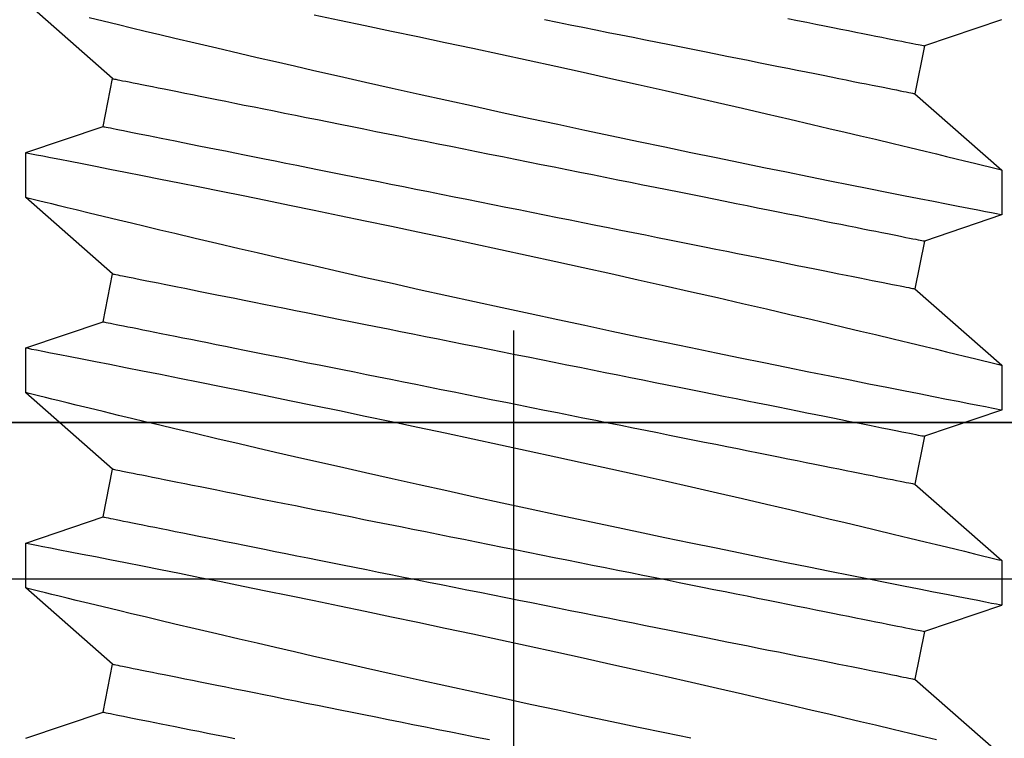
# Model space of a CAD drawing. Extents: x 5316 to 19245, y 1662 to 7040.
# Drawn here: x 6305 to 6312, y 1983 to 1988 of the extents above; entities that cross this region are included whole.
import ezdxf

# ---------------------------------------------------------------- set-up
doc = ezdxf.new("R2010")
doc.units = 0
doc.header["$LTSCALE"] = 250
doc.header["$MEASUREMENT"] = 0
doc.header["$PDMODE"] = 3
doc.header["$PDSIZE"] = -2
doc.layers.get('0').update_dxf_attribs({"color": 5, "linetype": 'CONTINUOUS', "lineweight": 20})
doc.layers.get('DEFPOINTS').update_dxf_attribs({"color": 2, "linetype": 'CONTINUOUS'})
doc.layers.add('2', color=2, linetype='CONTINUOUS', lineweight=25)
doc.layers.add('Dimensions', color=2, linetype='CONTINUOUS', lineweight=25)
doc.styles.add('ROMANS', font='romans')
doc.dimstyles.new('LWDEC', dxfattribs={"dimscale": 0.1, "dimtxt": 2.5, "dimasz": 2, "dimexe": 1.25, "dimexo": 3, "dimgap": 2, "dimtad": 1, "dimtoh": 1, "dimdec": 4, "dimzin": 11, "dimdsep": 46, "dimlunit": 5, "dimtxsty": 'ROMANS', "dimcen": 0, "dimdle": 1.5, "dimazin": 0, "dimtfac": 1, "dimtdec": 4, "dimtix": 1, "dimtmove": 0, "dimatfit": 3, "dimfxl": 0, "dimfrac": 2, "dimtzin": 0, "dimarcsym": 0})

# ---------------------------------------------------------------- blocks, each defined once
blk = doc.blocks.new('*D642')
at = {"layer": '2', "color": 0, "linetype": 'ByBlock', "lineweight": -2}
for p, q in [((6323.3468, 2361.5071), (6465.3091, 2361.5071)), ((6461.5591, 1987.3494), (6461.5591, 2355.5071)), ((6308.1725, 1981.3494), (6465.3091, 1981.3494))]:
    blk.add_line(p, q, dxfattribs=at)
at = {"layer": '2', "color": 0}
for points in [[(6460.5591, 2355.5071), (6462.5591, 2355.5071), (6461.5591, 2361.5071)], [(6460.5591, 1987.3494), (6462.5591, 1987.3494), (6461.5591, 1981.3494)]]:
    blk.add_solid(points, dxfattribs=at)
at = {"layer": 'DEFPOINTS', "color": 0}
for p in [(6314.3468, 2361.5071), (6461.5591, 2361.5071), (6299.1725, 1981.3494)]:
    blk.add_point(p, dxfattribs=at)
at = {"layer": '2', "color": 0, "insert": (6450.5591, 2171.4282), "char_height": 7.5, "attachment_point": 5, "rotation": 90, "style": 'ROMANS'}
blk.add_mtext('System Height', dxfattribs=at)
blk = doc.blocks.new('*D657')
at = {"layer": 'DEFPOINTS', "color": 0}
for p in [(6323.3277, 1985.4477), (6111.3272, 1985.0807), (6111.3272, 1922.5457)]:
    blk.add_point(p, dxfattribs=at)
at = {"layer": 'Dimensions', "color": 0, "linetype": 'ByBlock', "lineweight": -2}
for p, q in [((6323.3277, 1976.4477), (6323.3277, 1918.7957)), ((6111.3272, 1976.0807), (6111.3272, 1918.7957)), ((6317.3277, 1922.5457), (6117.3272, 1922.5457))]:
    blk.add_line(p, q, dxfattribs=at)
at = {"layer": 'Dimensions', "color": 0}
for points in [[(6117.3272, 1923.5457), (6117.3272, 1921.5457), (6111.3272, 1922.5457)], [(6317.3277, 1923.5457), (6317.3277, 1921.5457), (6323.3277, 1922.5457)]]:
    blk.add_solid(points, dxfattribs=at)
at = {"layer": 'Dimensions', "color": 0, "insert": (6217.3274, 1932.2957), "char_height": 7.5, "attachment_point": 5, "style": 'ROMANS'}
blk.add_mtext('TRACK WIDTH 212mm', dxfattribs=at)
blk = doc.blocks.new('A$C521C4E4F')
for p, q in [((35.1284, 8.9688), (34.6318, 9.5339)), ((35.6095, 9.5328), (35.4397, 9.0311)), ((35.9018, 9.5339), (35.6101, 9.5339)), ((36.3984, 8.9688), (35.9018, 9.5339)), ((36.8795, 9.5328), (36.7097, 9.0311)), ((37.1718, 9.5339), (36.8801, 9.5339)), ((37.6684, 8.9688), (37.1718, 9.5339)), ((38.1495, 9.5328), (37.9797, 9.0311)), ((38.4418, 9.5339), (38.1501, 9.5339)), ((38.9384, 8.9688), (38.4418, 9.5339)), ((39.4195, 9.5328), (39.2497, 9.0311)), ((35.4397, 9.0311), (35.1284, 8.9688)), ((36.7097, 9.0311), (36.3984, 8.9688)), ((37.9797, 9.0311), (37.6684, 8.9688)), ((39.2497, 9.0311), (38.9384, 8.9688)), ((34.9148, 3.6868), (35.2262, 3.749)), ((35.2262, 3.749), (35.7228, 3.1839)), ((36.1848, 3.6868), (36.4962, 3.749)), ((36.4962, 3.749), (36.9928, 3.1839)), ((37.4548, 3.6868), (37.7662, 3.749)), ((37.7662, 3.749), (38.2628, 3.1839)), ((38.7248, 3.6868), (39.0362, 3.749)), ((39.0362, 3.749), (39.5328, 3.1839)), ((34.7447, 3.1839), (34.9148, 3.6868)), ((36.0147, 3.1839), (36.1848, 3.6868)), ((37.2847, 3.1839), (37.4548, 3.6868)), ((38.5547, 3.1839), (38.7248, 3.6868)), ((35.7226, 3.1839), (36.0146, 3.1839)), ((36.9926, 3.1839), (37.2846, 3.1839)), ((38.2626, 3.1839), (38.5546, 3.1839))]:
    blk.add_line(p, q)
at = {"flags": 128}
for points in [[(34.7445, 7.5105), (34.7795, 7.3423), (34.8154, 7.1709), (34.852, 6.997), (34.8892, 6.8216), (34.9268, 6.6453), (34.9655, 6.4651), (35.0047, 6.284), (35.0442, 6.1029), (35.0838, 5.9227), (35.1233, 5.7442), (35.1625, 5.5682), (35.2013, 5.3952), (35.2397, 5.2251), (35.2776, 5.0587), (35.3064, 4.933), (35.3347, 4.8098), (35.3625, 4.6895), (35.3897, 4.5725), (35.4237, 4.4268), (35.4566, 4.287), (35.4881, 4.1538), (35.5114, 4.0556), (35.5338, 3.9617), (35.5552, 3.8723), (35.5755, 3.7877), (35.5997, 3.6877), (35.6219, 3.5958), (35.6422, 3.5125), (35.6564, 3.4542), (35.6693, 3.4013), (35.6809, 3.3539), (35.6912, 3.3122), (35.7022, 3.2675), (35.7109, 3.2322), (35.7172, 3.2064), (35.7212, 3.1904), (35.7227, 3.1841), (35.7226, 3.1845)], [(36.0146, 3.1848), (36.0141, 3.187), (36.0117, 3.1997), (36.0073, 3.2221), (36.0012, 3.2541), (35.9932, 3.2954), (35.9834, 3.3458), (35.9718, 3.4053), (35.9584, 3.4739), (35.9433, 3.5515), (35.9264, 3.6376), (35.9079, 3.7318), (35.8878, 3.8337), (35.8663, 3.9427), (35.8429, 4.0603), (35.818, 4.1853), (35.7916, 4.3169), (35.7639, 4.4546), (35.735, 4.5976), (35.705, 4.7454), (35.6732, 4.9008), (35.6403, 5.0611), (35.6063, 5.2255), (35.5714, 5.3933), (35.5357, 5.5636), (35.4994, 5.7358), (35.4618, 5.9131), (35.4235, 6.0923), (35.3848, 6.2725), (35.3457, 6.4529), (35.3065, 6.6328), (35.2673, 6.8111), (35.2276, 6.9903), (35.188, 7.1679), (35.1486, 7.3432), (35.1097, 7.5154), (35.0714, 7.6837), (35.0339, 7.8471), (34.9978, 8.0038), (34.9625, 8.1554), (34.9284, 8.3012), (34.9029, 8.4097), (34.8782, 8.5145), (34.8544, 8.6152), (34.8314, 8.7115), (34.8037, 8.8275), (34.7776, 8.936), (34.7534, 9.0364), (34.736, 9.1082)], [(35.6101, 9.5326), (35.6103, 9.5313), (35.6126, 9.5198), (35.6167, 9.4985), (35.6227, 9.4677), (35.6305, 9.4272), (35.6402, 9.3774), (35.6516, 9.3186), (35.6648, 9.251), (35.6796, 9.1749), (35.6963, 9.0898), (35.7147, 8.9961), (35.7347, 8.8945), (35.7563, 8.7854), (35.7793, 8.6692), (35.8038, 8.5465), (35.83, 8.4155), (35.8577, 8.2779), (35.8867, 8.1343), (35.9169, 7.9855), (35.9483, 7.8321), (35.9806, 7.6748), (36.0145, 7.5105), (36.0495, 7.3423), (36.0854, 7.1709), (36.122, 6.997), (36.1592, 6.8216), (36.1968, 6.6453), (36.2355, 6.4651), (36.2747, 6.284), (36.3142, 6.1029), (36.3538, 5.9227), (36.3933, 5.7442), (36.4325, 5.5682), (36.4713, 5.3952), (36.5097, 5.2251), (36.5476, 5.0587), (36.5764, 4.933), (36.6047, 4.8098), (36.6325, 4.6895), (36.6597, 4.5725), (36.6937, 4.4268), (36.7266, 4.287), (36.7581, 4.1538), (36.7814, 4.0556), (36.8038, 3.9617), (36.8252, 3.8723), (36.8455, 3.7877), (36.8697, 3.6877), (36.8919, 3.5958), (36.9122, 3.5125), (36.9264, 3.4542), (36.9393, 3.4013), (36.9509, 3.3539), (36.9612, 3.3122), (36.9722, 3.2675), (36.9809, 3.2322), (36.9872, 3.2064), (36.9912, 3.1904), (36.9927, 3.1841), (36.9926, 3.1845)], [(37.2846, 3.1848), (37.2841, 3.187), (37.2817, 3.1997), (37.2773, 3.2221), (37.2712, 3.2541), (37.2632, 3.2954), (37.2534, 3.3458), (37.2418, 3.4053), (37.2284, 3.4739), (37.2133, 3.5515), (37.1964, 3.6376), (37.1779, 3.7318), (37.1578, 3.8337), (37.1363, 3.9427), (37.1129, 4.0603), (37.088, 4.1853), (37.0616, 4.3169), (37.0339, 4.4546), (37.005, 4.5976), (36.975, 4.7454), (36.9432, 4.9008), (36.9103, 5.0611), (36.8763, 5.2255), (36.8414, 5.3933), (36.8057, 5.5636), (36.7694, 5.7358), (36.7318, 5.9131), (36.6935, 6.0923), (36.6548, 6.2725), (36.6157, 6.4529), (36.5765, 6.6328), (36.5373, 6.8111), (36.4976, 6.9903), (36.458, 7.1679), (36.4186, 7.3432), (36.3797, 7.5154), (36.3414, 7.6837), (36.3039, 7.8471), (36.2678, 8.0038), (36.2325, 8.1554), (36.1984, 8.3012), (36.1729, 8.4097), (36.1482, 8.5145), (36.1244, 8.6152), (36.1014, 8.7115), (36.0737, 8.8275), (36.0476, 8.936), (36.0234, 9.0364), (36.006, 9.1082), (35.9898, 9.175), (35.9748, 9.2364), (35.9612, 9.2923), (35.9457, 9.3554), (35.9325, 9.4094), (35.9215, 9.4539), (35.9129, 9.4888), (35.9067, 9.5139), (35.903, 9.5289), (35.9018, 9.5338), (35.9018, 9.5337)], [(36.8801, 9.5326), (36.8803, 9.5313), (36.8826, 9.5198), (36.8867, 9.4985), (36.8927, 9.4677), (36.9005, 9.4272), (36.9102, 9.3774), (36.9216, 9.3186), (36.9348, 9.251), (36.9496, 9.1749), (36.9663, 9.0898), (36.9847, 8.9961), (37.0047, 8.8945), (37.0263, 8.7854), (37.0493, 8.6692), (37.0738, 8.5465), (37.1, 8.4155), (37.1277, 8.2779), (37.1567, 8.1343), (37.1869, 7.9855), (37.2183, 7.8321), (37.2506, 7.6748), (37.2845, 7.5105), (37.3195, 7.3423), (37.3554, 7.1709), (37.392, 6.997), (37.4292, 6.8216), (37.4668, 6.6453), (37.5055, 6.4651), (37.5447, 6.284), (37.5842, 6.1029), (37.6238, 5.9227), (37.6633, 5.7442), (37.7025, 5.5682), (37.7413, 5.3952), (37.7797, 5.2251), (37.8176, 5.0587), (37.8464, 4.933), (37.8747, 4.8098), (37.9025, 4.6895), (37.9297, 4.5725), (37.9637, 4.4268), (37.9966, 4.287), (38.0281, 4.1538), (38.0514, 4.0556), (38.0738, 3.9617), (38.0952, 3.8723), (38.1155, 3.7877), (38.1397, 3.6877), (38.1619, 3.5958), (38.1822, 3.5125), (38.1964, 3.4542), (38.2093, 3.4013), (38.2209, 3.3539), (38.2312, 3.3122), (38.2422, 3.2675), (38.2509, 3.2322), (38.2572, 3.2064), (38.2612, 3.1904), (38.2627, 3.1841), (38.2626, 3.1845)], [(38.5546, 3.1848), (38.5541, 3.187), (38.5517, 3.1997), (38.5473, 3.2221), (38.5412, 3.2541), (38.5332, 3.2954), (38.5234, 3.3458), (38.5118, 3.4053), (38.4984, 3.4739), (38.4833, 3.5515), (38.4664, 3.6376), (38.4479, 3.7318), (38.4278, 3.8337), (38.4063, 3.9427), (38.3829, 4.0603), (38.358, 4.1853), (38.3316, 4.3169), (38.3039, 4.4546), (38.275, 4.5976), (38.245, 4.7454), (38.2132, 4.9008), (38.1803, 5.0611), (38.1463, 5.2255), (38.1114, 5.3933), (38.0757, 5.5636), (38.0394, 5.7358), (38.0018, 5.9131), (37.9635, 6.0923), (37.9248, 6.2725), (37.8857, 6.4529), (37.8465, 6.6328), (37.8073, 6.8111), (37.7676, 6.9903), (37.728, 7.1679), (37.6886, 7.3432), (37.6497, 7.5154), (37.6114, 7.6837), (37.5739, 7.8471), (37.5378, 8.0038), (37.5025, 8.1554), (37.4684, 8.3012), (37.4429, 8.4097), (37.4182, 8.5145), (37.3944, 8.6152), (37.3714, 8.7115), (37.3437, 8.8275), (37.3176, 8.936), (37.2934, 9.0364), (37.276, 9.1082), (37.2598, 9.175), (37.2448, 9.2364), (37.2312, 9.2923), (37.2157, 9.3554), (37.2025, 9.4094), (37.1915, 9.4539), (37.1829, 9.4888), (37.1767, 9.5139), (37.173, 9.5289), (37.1718, 9.5338), (37.1718, 9.5337)], [(38.1501, 9.5326), (38.1503, 9.5313), (38.1526, 9.5198), (38.1567, 9.4985), (38.1627, 9.4677), (38.1705, 9.4272), (38.1802, 9.3774), (38.1916, 9.3186), (38.2048, 9.251), (38.2196, 9.1749), (38.2363, 9.0898), (38.2547, 8.9961), (38.2747, 8.8945), (38.2963, 8.7854), (38.3193, 8.6692), (38.3438, 8.5465), (38.37, 8.4155), (38.3977, 8.2779), (38.4267, 8.1343), (38.4569, 7.9855), (38.4883, 7.8321), (38.5206, 7.6748), (38.5545, 7.5105), (38.5895, 7.3423), (38.6254, 7.1709), (38.662, 6.997), (38.6992, 6.8216), (38.7368, 6.6453), (38.7755, 6.4651), (38.8147, 6.284), (38.8542, 6.1029), (38.8938, 5.9227), (38.9333, 5.7442), (38.9725, 5.5682), (39.0113, 5.3952), (39.0497, 5.2251), (39.0876, 5.0587), (39.1164, 4.933), (39.1447, 4.8098), (39.1725, 4.6895), (39.1997, 4.5725), (39.2337, 4.4268), (39.2666, 4.287), (39.2981, 4.1538), (39.3214, 4.0556), (39.3438, 3.9617), (39.3652, 3.8723), (39.3855, 3.7877), (39.4097, 3.6877), (39.4319, 3.5958)], [(39.4503, 5.0611), (39.4163, 5.2255), (39.3814, 5.3933), (39.3457, 5.5636), (39.3094, 5.7358), (39.2718, 5.9131), (39.2335, 6.0923), (39.1948, 6.2725), (39.1557, 6.4529), (39.1165, 6.6328), (39.0773, 6.8111), (39.0376, 6.9903), (38.998, 7.1679), (38.9586, 7.3432), (38.9197, 7.5154), (38.8814, 7.6837), (38.8439, 7.8471), (38.8078, 8.0038), (38.7725, 8.1554), (38.7384, 8.3012), (38.7129, 8.4097), (38.6882, 8.5145), (38.6644, 8.6152), (38.6414, 8.7115), (38.6137, 8.8275), (38.5876, 8.936), (38.5634, 9.0364), (38.546, 9.1082), (38.5298, 9.175), (38.5148, 9.2364), (38.5012, 9.2923), (38.4857, 9.3554), (38.4725, 9.4094), (38.4615, 9.4539), (38.4529, 9.4888), (38.4467, 9.5139), (38.443, 9.5289), (38.4418, 9.5338), (38.4418, 9.5337)], [(34.9148, 3.6868), (34.9146, 3.6881), (34.9137, 3.6921), (34.9124, 3.6988), (34.9105, 3.7082), (34.9081, 3.7203), (34.9052, 3.735), (34.9017, 3.7523), (34.8977, 3.7723), (34.8932, 3.7948), (34.8882, 3.82), (34.8826, 3.8476), (34.8766, 3.8778), (34.8701, 3.9105), (34.863, 3.9457), (34.8555, 3.9833), (34.8475, 4.0232), (34.8391, 4.0656), (34.8301, 4.1102), (34.8208, 4.157), (34.811, 4.2061), (34.8007, 4.2573), (34.79, 4.3107), (34.779, 4.3661), (34.7675, 4.4234), (34.7556, 4.4828), (34.7434, 4.544)], [(35.2262, 3.749), (35.2259, 3.7504), (35.2251, 3.7544), (35.2237, 3.7611), (35.2219, 3.7705), (35.2195, 3.7825), (35.2165, 3.7972), (35.213, 3.8146), (35.2091, 3.8345), (35.2045, 3.8571), (35.1995, 3.8822), (35.194, 3.9099), (35.1879, 3.9401), (35.1814, 3.9728), (35.1744, 4.008), (35.1669, 4.0455), (35.1589, 4.0855), (35.1504, 4.1278), (35.1415, 4.1724), (35.1321, 4.2193), (35.1223, 4.2684), (35.112, 4.3196), (35.1014, 4.3729), (35.0903, 4.4283), (35.0788, 4.4857), (35.067, 4.545), (35.0547, 4.6062), (35.0421, 4.6692), (35.0292, 4.734), (35.0159, 4.8005), (35.0023, 4.8685), (34.9883, 4.9381), (34.9741, 5.0092), (34.9596, 5.0817), (34.9449, 5.1555), (34.9298, 5.2306), (34.9146, 5.3069), (34.8991, 5.3842), (34.8834, 5.4626), (34.8676, 5.542), (34.8515, 5.6222), (34.8353, 5.7031), (34.819, 5.7848), (34.8025, 5.8671), (34.786, 5.9499), (34.7693, 6.0332), (34.7526, 6.1168), (34.7358, 6.2007)], [(36.1848, 3.6868), (36.1846, 3.6881), (36.1837, 3.6921), (36.1824, 3.6988), (36.1805, 3.7082), (36.1781, 3.7203), (36.1752, 3.735), (36.1717, 3.7523), (36.1677, 3.7723), (36.1632, 3.7948), (36.1582, 3.82), (36.1526, 3.8476), (36.1466, 3.8778), (36.1401, 3.9105), (36.133, 3.9457), (36.1255, 3.9833), (36.1175, 4.0232), (36.1091, 4.0656), (36.1001, 4.1102), (36.0908, 4.157), (36.081, 4.2061), (36.0707, 4.2573), (36.06, 4.3107), (36.049, 4.3661), (36.0375, 4.4234), (36.0256, 4.4828), (36.0134, 4.544), (36.0008, 4.607), (35.9878, 4.6717), (35.9745, 4.7382), (35.9609, 4.8063), (35.947, 4.8759), (35.9328, 4.947), (35.9183, 5.0195), (35.9035, 5.0933), (35.8885, 5.1684), (35.8733, 5.2446), (35.8578, 5.322), (35.8421, 5.4004), (35.8262, 5.4797), (35.8102, 5.5599), (35.794, 5.6409), (35.7777, 5.7225), (35.7612, 5.8048), (35.7446, 5.8876), (35.728, 5.9709), (35.7113, 6.0545), (35.6945, 6.1384), (35.6777, 6.2225), (35.6608, 6.3067), (35.644, 6.391), (35.6271, 6.4751), (35.6103, 6.5591), (35.5936, 6.6429), (35.5769, 6.7264), (35.5603, 6.8094), (35.5438, 6.892), (35.5274, 6.974), (35.5111, 7.0553), (35.495, 7.1359), (35.479, 7.2157), (35.4633, 7.2945), (35.4477, 7.3724), (35.4323, 7.4492), (35.4172, 7.5249), (35.4023, 7.5994), (35.3877, 7.6726), (35.3733, 7.7444), (35.3592, 7.8147), (35.3455, 7.8836), (35.332, 7.9508), (35.3189, 8.0164), (35.3061, 8.0803), (35.2937, 8.1425), (35.2816, 8.2027), (35.27, 8.2611), (35.2587, 8.3175), (35.2478, 8.3719), (35.2373, 8.4241), (35.2273, 8.4743), (35.2177, 8.5223), (35.2086, 8.568), (35.1999, 8.6115), (35.1916, 8.6526), (35.1839, 8.6914), (35.1766, 8.7278), (35.1698, 8.7617), (35.1635, 8.7932), (35.1577, 8.8221), (35.1525, 8.8485), (35.1477, 8.8724), (35.1434, 8.8936), (35.1397, 8.9123), (35.1365, 8.9283), (35.1338, 8.9417), (35.1317, 8.9524), (35.1301, 8.9604), (35.129, 8.9658), (35.1285, 8.9685), (35.1284, 8.9688)], [(36.4962, 3.749), (36.4959, 3.7504), (36.4951, 3.7544), (36.4937, 3.7611), (36.4919, 3.7705), (36.4895, 3.7825), (36.4865, 3.7972), (36.483, 3.8146), (36.4791, 3.8345), (36.4745, 3.8571), (36.4695, 3.8822), (36.464, 3.9099), (36.4579, 3.9401), (36.4514, 3.9728), (36.4444, 4.008), (36.4369, 4.0455), (36.4289, 4.0855), (36.4204, 4.1278), (36.4115, 4.1724), (36.4021, 4.2193), (36.3923, 4.2684), (36.382, 4.3196), (36.3714, 4.3729), (36.3603, 4.4283), (36.3488, 4.4857), (36.337, 4.545), (36.3247, 4.6062), (36.3121, 4.6692), (36.2992, 4.734), (36.2859, 4.8005), (36.2723, 4.8685), (36.2583, 4.9381), (36.2441, 5.0092), (36.2296, 5.0817), (36.2149, 5.1555), (36.1998, 5.2306), (36.1846, 5.3069), (36.1691, 5.3842), (36.1534, 5.4626), (36.1376, 5.542), (36.1215, 5.6222), (36.1053, 5.7031), (36.089, 5.7848), (36.0725, 5.8671), (36.056, 5.9499), (36.0393, 6.0332), (36.0226, 6.1168), (36.0058, 6.2007), (35.989, 6.2848), (35.9722, 6.369), (35.9553, 6.4532), (35.9385, 6.5374), (35.9217, 6.6214), (35.9049, 6.7052), (35.8882, 6.7886), (35.8716, 6.8717), (35.8551, 6.9543), (35.8387, 7.0363), (35.8224, 7.1176), (35.8063, 7.1982), (35.7904, 7.2779), (35.7746, 7.3568), (35.759, 7.4347), (35.7437, 7.5115), (35.7285, 7.5872), (35.7136, 7.6617), (35.699, 7.7348), (35.6846, 7.8066), (35.6706, 7.877), (35.6568, 7.9458), (35.6433, 8.0131), (35.6302, 8.0787), (35.6174, 8.1426), (35.605, 8.2047), (35.593, 8.265), (35.5813, 8.3234), (35.57, 8.3797), (35.5591, 8.4341), (35.5487, 8.4864), (35.5386, 8.5366), (35.5291, 8.5845), (35.5199, 8.6303), (35.5112, 8.6738), (35.503, 8.7149), (35.4952, 8.7537), (35.488, 8.79), (35.4812, 8.824), (35.4749, 8.8554), (35.4691, 8.8844), (35.4638, 8.9108), (35.459, 8.9346), (35.4548, 8.9559), (35.451, 8.9746), (35.4478, 8.9906), (35.4452, 9.004), (35.443, 9.0147), (35.4414, 9.0227), (35.4403, 9.0281), (35.4398, 9.0308), (35.4397, 9.0311)], [(37.4548, 3.6868), (37.4546, 3.6881), (37.4537, 3.6921), (37.4524, 3.6988), (37.4505, 3.7082), (37.4481, 3.7203), (37.4452, 3.735), (37.4417, 3.7523), (37.4377, 3.7723), (37.4332, 3.7948), (37.4282, 3.82), (37.4226, 3.8476), (37.4166, 3.8778), (37.4101, 3.9105), (37.403, 3.9457), (37.3955, 3.9833), (37.3875, 4.0232), (37.3791, 4.0656), (37.3701, 4.1102), (37.3608, 4.157), (37.351, 4.2061), (37.3407, 4.2573), (37.33, 4.3107), (37.319, 4.3661), (37.3075, 4.4234), (37.2956, 4.4828), (37.2834, 4.544), (37.2708, 4.607), (37.2578, 4.6717), (37.2445, 4.7382), (37.2309, 4.8063), (37.217, 4.8759), (37.2028, 4.947), (37.1883, 5.0195), (37.1735, 5.0933), (37.1585, 5.1684), (37.1433, 5.2446), (37.1278, 5.322), (37.1121, 5.4004), (37.0962, 5.4797), (37.0802, 5.5599), (37.064, 5.6409), (37.0477, 5.7225), (37.0312, 5.8048), (37.0146, 5.8876), (36.998, 5.9709), (36.9813, 6.0545), (36.9645, 6.1384), (36.9477, 6.2225), (36.9308, 6.3067), (36.914, 6.391), (36.8971, 6.4751), (36.8803, 6.5591), (36.8636, 6.6429), (36.8469, 6.7264), (36.8303, 6.8094), (36.8138, 6.892), (36.7974, 6.974), (36.7811, 7.0553), (36.765, 7.1359), (36.749, 7.2157), (36.7333, 7.2945), (36.7177, 7.3724), (36.7023, 7.4492), (36.6872, 7.5249), (36.6723, 7.5994), (36.6577, 7.6726), (36.6433, 7.7444), (36.6292, 7.8147), (36.6155, 7.8836), (36.602, 7.9508), (36.5889, 8.0164), (36.5761, 8.0803), (36.5637, 8.1425), (36.5516, 8.2027), (36.54, 8.2611), (36.5287, 8.3175), (36.5178, 8.3719), (36.5073, 8.4241), (36.4973, 8.4743), (36.4877, 8.5223), (36.4786, 8.568), (36.4699, 8.6115), (36.4616, 8.6526), (36.4539, 8.6914), (36.4466, 8.7278), (36.4398, 8.7617), (36.4335, 8.7932), (36.4277, 8.8221), (36.4225, 8.8485), (36.4177, 8.8724), (36.4134, 8.8936), (36.4097, 8.9123), (36.4065, 8.9283), (36.4038, 8.9417), (36.4017, 8.9524), (36.4001, 8.9604), (36.399, 8.9658), (36.3985, 8.9685), (36.3984, 8.9688)], [(37.7662, 3.749), (37.7659, 3.7504), (37.7651, 3.7544), (37.7637, 3.7611), (37.7619, 3.7705), (37.7595, 3.7825), (37.7565, 3.7972), (37.753, 3.8146), (37.7491, 3.8345), (37.7445, 3.8571), (37.7395, 3.8822), (37.734, 3.9099), (37.7279, 3.9401), (37.7214, 3.9728), (37.7144, 4.008), (37.7069, 4.0455), (37.6989, 4.0855), (37.6904, 4.1278), (37.6815, 4.1724), (37.6721, 4.2193), (37.6623, 4.2684), (37.652, 4.3196), (37.6414, 4.3729), (37.6303, 4.4283), (37.6188, 4.4857), (37.607, 4.545), (37.5947, 4.6062), (37.5821, 4.6692), (37.5692, 4.734), (37.5559, 4.8005), (37.5423, 4.8685), (37.5283, 4.9381), (37.5141, 5.0092), (37.4996, 5.0817), (37.4849, 5.1555), (37.4698, 5.2306), (37.4546, 5.3069), (37.4391, 5.3842), (37.4234, 5.4626), (37.4076, 5.542), (37.3915, 5.6222), (37.3753, 5.7031), (37.359, 5.7848), (37.3425, 5.8671), (37.326, 5.9499), (37.3093, 6.0332), (37.2926, 6.1168), (37.2758, 6.2007), (37.259, 6.2848), (37.2422, 6.369), (37.2253, 6.4532), (37.2085, 6.5374), (37.1917, 6.6214), (37.1749, 6.7052), (37.1582, 6.7886), (37.1416, 6.8717), (37.1251, 6.9543), (37.1087, 7.0363), (37.0924, 7.1176), (37.0763, 7.1982), (37.0604, 7.2779), (37.0446, 7.3568), (37.029, 7.4347), (37.0137, 7.5115), (36.9985, 7.5872), (36.9836, 7.6617), (36.969, 7.7348), (36.9546, 7.8066), (36.9406, 7.877), (36.9268, 7.9458), (36.9133, 8.0131), (36.9002, 8.0787), (36.8874, 8.1426), (36.875, 8.2047), (36.863, 8.265), (36.8513, 8.3234), (36.84, 8.3797), (36.8291, 8.4341), (36.8187, 8.4864), (36.8086, 8.5366), (36.7991, 8.5845), (36.7899, 8.6303), (36.7812, 8.6738), (36.773, 8.7149), (36.7652, 8.7537), (36.758, 8.79), (36.7512, 8.824), (36.7449, 8.8554), (36.7391, 8.8844), (36.7338, 8.9108), (36.729, 8.9346), (36.7248, 8.9559), (36.721, 8.9746), (36.7178, 8.9906), (36.7152, 9.004), (36.713, 9.0147), (36.7114, 9.0227), (36.7103, 9.0281), (36.7098, 9.0308), (36.7097, 9.0311)], [(38.7248, 3.6868), (38.7246, 3.6881), (38.7237, 3.6921), (38.7224, 3.6988), (38.7205, 3.7082), (38.7181, 3.7203), (38.7152, 3.735), (38.7117, 3.7523), (38.7077, 3.7723), (38.7032, 3.7948), (38.6982, 3.82), (38.6926, 3.8476), (38.6866, 3.8778), (38.6801, 3.9105), (38.673, 3.9457), (38.6655, 3.9833), (38.6575, 4.0232), (38.6491, 4.0656), (38.6401, 4.1102), (38.6308, 4.157), (38.621, 4.2061), (38.6107, 4.2573), (38.6, 4.3107), (38.589, 4.3661), (38.5775, 4.4234), (38.5656, 4.4828), (38.5534, 4.544), (38.5408, 4.607), (38.5278, 4.6717), (38.5145, 4.7382), (38.5009, 4.8063), (38.487, 4.8759), (38.4728, 4.947), (38.4583, 5.0195), (38.4435, 5.0933), (38.4285, 5.1684), (38.4133, 5.2446), (38.3978, 5.322), (38.3821, 5.4004), (38.3662, 5.4797), (38.3502, 5.5599), (38.334, 5.6409), (38.3177, 5.7225), (38.3012, 5.8048), (38.2846, 5.8876), (38.268, 5.9709), (38.2513, 6.0545), (38.2345, 6.1384), (38.2177, 6.2225), (38.2008, 6.3067), (38.184, 6.391), (38.1671, 6.4751), (38.1503, 6.5591), (38.1336, 6.6429), (38.1169, 6.7264), (38.1003, 6.8094), (38.0838, 6.892), (38.0674, 6.974), (38.0511, 7.0553), (38.035, 7.1359), (38.019, 7.2157), (38.0033, 7.2945), (37.9877, 7.3724), (37.9723, 7.4492), (37.9572, 7.5249), (37.9423, 7.5994), (37.9277, 7.6726), (37.9133, 7.7444), (37.8992, 7.8147), (37.8855, 7.8836), (37.872, 7.9508), (37.8589, 8.0164), (37.8461, 8.0803), (37.8337, 8.1425), (37.8216, 8.2027), (37.81, 8.2611), (37.7987, 8.3175), (37.7878, 8.3719), (37.7773, 8.4241), (37.7673, 8.4743), (37.7577, 8.5223), (37.7486, 8.568), (37.7399, 8.6115), (37.7316, 8.6526), (37.7239, 8.6914), (37.7166, 8.7278), (37.7098, 8.7617), (37.7035, 8.7932), (37.6977, 8.8221), (37.6925, 8.8485), (37.6877, 8.8724), (37.6834, 8.8936), (37.6797, 8.9123), (37.6765, 8.9283), (37.6738, 8.9417), (37.6717, 8.9524), (37.6701, 8.9604), (37.669, 8.9658), (37.6685, 8.9685), (37.6684, 8.9688)], [(39.0362, 3.749), (39.0359, 3.7504), (39.0351, 3.7544), (39.0337, 3.7611), (39.0319, 3.7705), (39.0295, 3.7825), (39.0265, 3.7972), (39.023, 3.8146), (39.0191, 3.8345), (39.0145, 3.8571), (39.0095, 3.8822), (39.004, 3.9099), (38.9979, 3.9401), (38.9914, 3.9728), (38.9844, 4.008), (38.9769, 4.0455), (38.9689, 4.0855), (38.9604, 4.1278), (38.9515, 4.1724), (38.9421, 4.2193), (38.9323, 4.2684), (38.922, 4.3196), (38.9114, 4.3729), (38.9003, 4.4283), (38.8888, 4.4857), (38.877, 4.545), (38.8647, 4.6062), (38.8521, 4.6692), (38.8392, 4.734), (38.8259, 4.8005), (38.8123, 4.8685), (38.7983, 4.9381), (38.7841, 5.0092), (38.7696, 5.0817), (38.7549, 5.1555), (38.7398, 5.2306), (38.7246, 5.3069), (38.7091, 5.3842), (38.6934, 5.4626), (38.6776, 5.542), (38.6615, 5.6222), (38.6453, 5.7031), (38.629, 5.7848), (38.6125, 5.8671), (38.596, 5.9499), (38.5793, 6.0332), (38.5626, 6.1168), (38.5458, 6.2007), (38.529, 6.2848), (38.5122, 6.369), (38.4953, 6.4532), (38.4785, 6.5374), (38.4617, 6.6214), (38.4449, 6.7052), (38.4282, 6.7886), (38.4116, 6.8717), (38.3951, 6.9543), (38.3787, 7.0363), (38.3624, 7.1176), (38.3463, 7.1982), (38.3304, 7.2779), (38.3146, 7.3568), (38.299, 7.4347), (38.2837, 7.5115), (38.2685, 7.5872), (38.2536, 7.6617), (38.239, 7.7348), (38.2246, 7.8066), (38.2106, 7.877), (38.1968, 7.9458), (38.1833, 8.0131), (38.1702, 8.0787), (38.1574, 8.1426), (38.145, 8.2047), (38.133, 8.265), (38.1213, 8.3234), (38.11, 8.3797), (38.0991, 8.4341), (38.0887, 8.4864), (38.0786, 8.5366), (38.0691, 8.5845), (38.0599, 8.6303), (38.0512, 8.6738), (38.043, 8.7149), (38.0352, 8.7537), (38.028, 8.79), (38.0212, 8.824), (38.0149, 8.8554), (38.0091, 8.8844), (38.0038, 8.9108), (37.999, 8.9346), (37.9948, 8.9559), (37.991, 8.9746), (37.9878, 8.9906), (37.9852, 9.004), (37.983, 9.0147), (37.9814, 9.0227), (37.9803, 9.0281), (37.9798, 9.0308), (37.9797, 9.0311)], [(39.4203, 6.5591), (39.4036, 6.6429), (39.3869, 6.7264), (39.3703, 6.8094), (39.3538, 6.892), (39.3374, 6.974), (39.3211, 7.0553), (39.305, 7.1359), (39.289, 7.2157), (39.2733, 7.2945), (39.2577, 7.3724), (39.2423, 7.4492), (39.2272, 7.5249), (39.2123, 7.5994), (39.1977, 7.6726), (39.1833, 7.7444), (39.1692, 7.8147), (39.1555, 7.8836), (39.142, 7.9508), (39.1289, 8.0164), (39.1161, 8.0803), (39.1037, 8.1425), (39.0916, 8.2027), (39.08, 8.2611), (39.0687, 8.3175), (39.0578, 8.3719), (39.0473, 8.4241), (39.0373, 8.4743), (39.0277, 8.5223), (39.0186, 8.568), (39.0099, 8.6115), (39.0016, 8.6526), (38.9939, 8.6914), (38.9866, 8.7278), (38.9798, 8.7617), (38.9735, 8.7932), (38.9677, 8.8221), (38.9625, 8.8485), (38.9577, 8.8724), (38.9534, 8.8936), (38.9497, 8.9123), (38.9465, 8.9283), (38.9438, 8.9417), (38.9417, 8.9524), (38.9401, 8.9604), (38.939, 8.9658), (38.9385, 8.9685), (38.9384, 8.9688)], [(39.4274, 8.1426), (39.415, 8.2047), (39.403, 8.265), (39.3913, 8.3234), (39.38, 8.3797), (39.3691, 8.4341), (39.3587, 8.4864), (39.3486, 8.5366), (39.3391, 8.5845), (39.3299, 8.6303), (39.3212, 8.6738), (39.313, 8.7149), (39.3052, 8.7537), (39.298, 8.79), (39.2912, 8.824), (39.2849, 8.8554), (39.2791, 8.8844), (39.2738, 8.9108), (39.269, 8.9346), (39.2648, 8.9559), (39.261, 8.9746), (39.2578, 8.9906), (39.2552, 9.004), (39.253, 9.0147), (39.2514, 9.0227), (39.2503, 9.0281), (39.2498, 9.0308), (39.2497, 9.0311)]]:
    blk.add_lwpolyline(points, dxfattribs=at)
blk = doc.blocks.new('A$C7ACE5863')
at = {"color": 3, "linetype": 'Continuous'}
blk.add_line((7.5438, 7.1933), (7.5438, 0), dxfattribs=at)
at = {"color": 7, "linetype": 'Continuous'}
for p, q in [((15.0876, 1.6154), (0, 1.6154)), ((15.0876, 0.5994), (0, 0.5994))]:
    blk.add_line(p, q, dxfattribs=at)

msp = doc.modelspace()

# ---------------------------------------------------------------- linework, layer by layer
at = {"layer": '2'}
msp.add_lwpolyline([(6278.3278, 1990.0806), (6323.3277, 1990.0806), (6323.3277, 1985.0807), (6278.3278, 1985.0807)], close=True, dxfattribs=at)

# ---------------------------------------------------------------- block references
at = {"layer": '2', "yscale": 0.999998, "zscale": 0.999998}
for name, p, xscale, rotation in [('A$C521C4E4F', (6302.1886, 1948.2825), -0.999998, 270), ('A$C7ACE5863', (6316.0913, 1985.6801), 0.999998, 180)]:
    msp.add_blockref(name, p, dxfattribs=dict(at, xscale=xscale, rotation=rotation))

# ---------------------------------------------------------------- dimensions: what is measured, and where the dimension line sits
at = {"layer": '2'}
dim = msp.add_linear_dim(base=(6461.5591, 2361.5071), p1=(6299.1725, 1981.3494), p2=(6314.3468, 2361.5071), angle=90, text='System Height', dimstyle='LWDEC', override={"dimscale": 3, "dimdec": 0, "dimlunit": 2, "dimpost": 'mm', "dimtdec": 0, "dimarcsym": 1}, dxfattribs=at)
dim.commit()
dim.dimension.update_dxf_attribs({"geometry": '*D642', "text_midpoint": (6450.5591, 2171.4282)})
at = {"layer": 'Dimensions'}
dim = msp.add_linear_dim(base=(6111.3272, 1922.5457), p1=(6323.3277, 1985.4477), p2=(6111.3272, 1985.0807), text='TRACK WIDTH <>', dimstyle='LWDEC', override={"dimscale": 3, "dimdec": 0, "dimlunit": 2, "dimpost": 'mm', "dimtdec": 0, "dimarcsym": 1}, dxfattribs=at)
dim.commit()
dim.dimension.update_dxf_attribs({"geometry": '*D657', "text_midpoint": (6217.3274, 1932.2957)})

doc.saveas('drawing.dxf')
